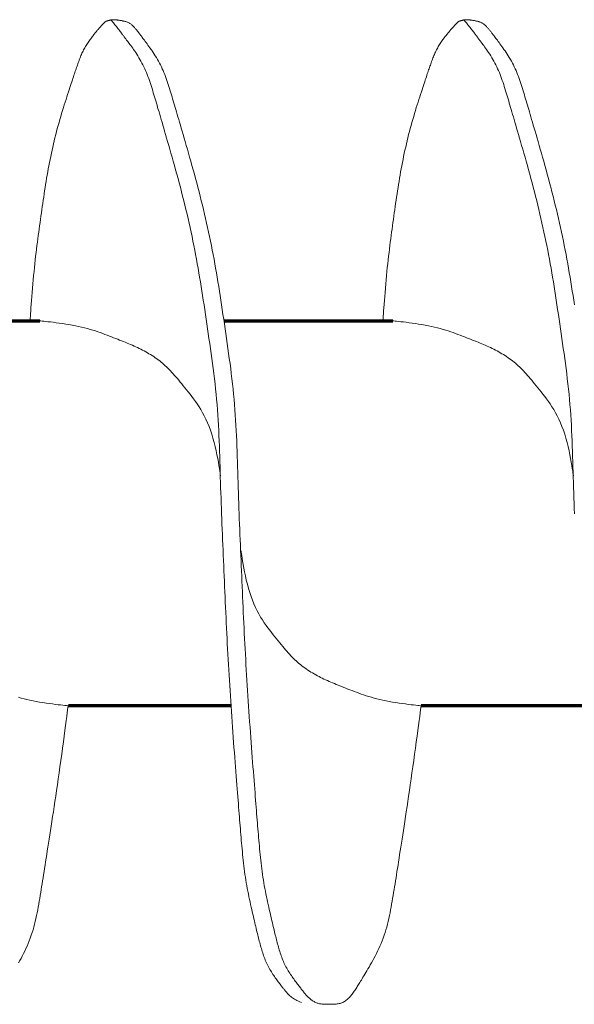
# Model space of a CAD drawing. Units: millimetres. Extents: x 0 to 402, y 0 to 176.
# Drawn here: x 123 to 168, y 96 to 176 of the extents above; entities that cross this region are included whole.
import ezdxf

# ---------------------------------------------------------------- set-up
doc = ezdxf.new("R2010")
doc.units = ezdxf.units.MM
doc.layers.add('psys-detail', color=7, linetype='Continuous', lineweight=0)
doc.layers.add('psys-fills', color=254, linetype='Continuous', lineweight=0)

msp = doc.modelspace()

# ---------------------------------------------------------------- linework, layer by layer
at = {"layer": 'psys-detail', "linetype": 'Continuous', "const_width": 0.26}
for points in [[(110.759, 151.596), (124.437, 151.596)], [(139.322, 151.596), (153, 151.596)], [(126.717, 120.445), (139.923, 120.445)], [(155.28, 120.445), (168.5, 120.445)]]:
    msp.add_lwpolyline(points, dxfattribs=at)
at = {"layer": 'psys-fills', "linetype": 'Continuous'}
for points in [[(123.628, 151.596), (123.63, 151.622), (123.635, 151.698), (123.643, 151.818), (123.655, 151.979), (123.669, 152.178), (123.685, 152.408), (123.705, 152.668), (123.726, 152.951), (123.749, 153.255), (123.774, 153.574), (123.801, 153.906), (123.829, 154.245), (123.859, 154.587), (123.889, 154.929), (123.92, 155.266), (123.952, 155.594), (123.985, 155.914), (124.018, 156.226), (124.052, 156.531), (124.086, 156.829), (124.121, 157.121), (124.156, 157.407), (124.191, 157.687), (124.226, 157.964), (124.262, 158.236), (124.298, 158.505), (124.334, 158.77), (124.37, 159.034), (124.406, 159.295), (124.442, 159.556), (124.478, 159.816), (124.514, 160.075), (124.55, 160.333), (124.586, 160.591), (124.622, 160.848), (124.659, 161.105), (124.696, 161.362), (124.734, 161.618), (124.772, 161.873), (124.811, 162.128), (124.851, 162.383), (124.891, 162.637), (124.933, 162.892), (124.975, 163.146), (125.019, 163.399), (125.063, 163.653), (125.109, 163.906), (125.157, 164.159), (125.205, 164.412), (125.255, 164.665), (125.306, 164.917), (125.359, 165.169), (125.413, 165.421), (125.469, 165.672), (125.527, 165.923), (125.585, 166.173), (125.646, 166.423), (125.708, 166.673), (125.773, 166.922), (125.838, 167.171), (125.906, 167.419), (125.975, 167.666), (126.046, 167.911), (126.117, 168.153), (126.188, 168.393), (126.26, 168.629), (126.332, 168.861), (126.403, 169.088), (126.473, 169.309), (126.542, 169.525), (126.609, 169.733), (126.675, 169.934), (126.738, 170.128), (126.799, 170.312), (126.857, 170.487), (126.911, 170.653), (126.963, 170.81), (127.012, 170.958), (127.058, 171.098), (127.102, 171.23), (127.144, 171.357), (127.184, 171.477), (127.222, 171.592), (127.259, 171.703), (127.295, 171.809), (127.33, 171.912), (127.364, 172.013), (127.398, 172.112), (127.432, 172.209), (127.466, 172.306), (127.499, 172.402), (127.534, 172.499), (127.568, 172.595), (127.604, 172.691), (127.64, 172.787), (127.676, 172.882), (127.714, 172.977), (127.753, 173.072), (127.792, 173.165), (127.833, 173.258), (127.876, 173.351), (127.919, 173.442), (127.964, 173.533), (128.011, 173.622), (128.06, 173.711), (128.11, 173.798), (128.162, 173.884), (128.215, 173.969), (128.269, 174.052), (128.324, 174.133), (128.379, 174.213), (128.434, 174.29), (128.489, 174.366), (128.544, 174.439), (128.598, 174.51), (128.65, 174.578), (128.702, 174.644), (128.751, 174.707), (128.799, 174.767), (128.845, 174.824), (128.888, 174.878), (128.928, 174.929), (128.967, 174.977), (129.003, 175.022), (129.038, 175.066), (129.071, 175.107), (129.103, 175.146), (129.134, 175.183), (129.163, 175.218), (129.192, 175.253), (129.22, 175.286), (129.247, 175.317), (129.274, 175.349), (129.301, 175.379), (129.328, 175.409), (129.356, 175.439), (129.383, 175.469), (129.411, 175.498), (129.438, 175.526), (129.465, 175.554), (129.491, 175.581), (129.517, 175.607), (129.542, 175.632), (129.566, 175.656), (129.589, 175.679), (129.611, 175.701), (129.632, 175.721), (129.651, 175.739), (129.668, 175.756), (129.684, 175.771), (129.697, 175.784), (129.709, 175.796), (129.719, 175.805), (129.728, 175.814), (129.735, 175.821), (129.741, 175.826), (129.746, 175.831), (129.749, 175.834), (129.752, 175.837), (129.754, 175.839), (129.755, 175.84), (129.756, 175.841), (129.756, 175.841), (129.757, 175.842), (129.757, 175.842), (129.757, 175.842), (129.757, 175.842), (129.757, 175.842), (129.758, 175.842), (129.76, 175.843), (129.763, 175.844), (129.766, 175.845), (129.771, 175.846), (129.777, 175.848), (129.785, 175.85), (129.794, 175.853), (129.806, 175.857), (129.819, 175.861), (129.834, 175.866), (129.852, 175.872), (129.873, 175.878), (129.895, 175.885), (129.92, 175.892), (129.947, 175.9), (129.976, 175.909), (130.007, 175.917), (130.039, 175.925), (130.072, 175.933), (130.107, 175.941), (130.143, 175.949), (130.179, 175.956), (130.216, 175.962), (130.254, 175.967), (130.292, 175.972), (130.33, 175.975), (130.368, 175.977), (130.406, 175.978), (130.444, 175.978), (130.483, 175.977), (130.522, 175.975), (130.561, 175.972), (130.6, 175.968), (130.641, 175.963), (130.681, 175.958), (130.722, 175.952), (130.764, 175.946), (130.807, 175.939), (130.851, 175.932), (130.895, 175.924), (130.94, 175.917), (130.987, 175.909), (131.034, 175.9), (131.083, 175.891), (131.131, 175.882), (131.181, 175.872), (131.23, 175.861), (131.28, 175.849), (131.33, 175.835), (131.38, 175.821), (131.43, 175.805), (131.479, 175.787), (131.528, 175.767), (131.577, 175.746), (131.624, 175.723), (131.671, 175.697), (131.716, 175.669), (131.761, 175.639), (131.805, 175.607), (131.847, 175.573), (131.889, 175.537), (131.931, 175.5), (131.971, 175.461), (132.01, 175.421), (132.049, 175.38), (132.088, 175.338), (132.125, 175.295), (132.163, 175.252), (132.199, 175.208), (132.236, 175.164), (132.272, 175.119), (132.307, 175.075), (132.343, 175.03), (132.378, 174.984), (132.415, 174.937), (132.452, 174.889), (132.491, 174.838), (132.531, 174.785), (132.574, 174.729), (132.618, 174.669), (132.666, 174.606), (132.716, 174.539), (132.769, 174.467), (132.826, 174.39), (132.888, 174.308), (132.953, 174.22), (133.023, 174.125), (133.097, 174.025), (133.174, 173.92), (133.254, 173.809), (133.337, 173.692), (133.422, 173.572), (133.509, 173.446), (133.596, 173.317), (133.683, 173.183), (133.77, 173.046), (133.857, 172.906), (133.942, 172.762), (134.026, 172.616), (134.107, 172.468), (134.185, 172.317), (134.261, 172.164), (134.332, 172.01), (134.401, 171.854), (134.468, 171.696), (134.531, 171.537), (134.593, 171.377), (134.652, 171.216), (134.709, 171.053), (134.765, 170.89), (134.819, 170.727), (134.872, 170.562), (134.923, 170.397), (134.974, 170.232), (135.024, 170.067), (135.074, 169.901), (135.124, 169.736), (135.174, 169.57), (135.224, 169.402), (135.274, 169.231), (135.326, 169.057), (135.378, 168.879), (135.432, 168.696), (135.487, 168.507), (135.545, 168.311), (135.604, 168.107), (135.666, 167.895), (135.731, 167.674), (135.798, 167.442), (135.869, 167.199), (135.944, 166.944), (136.021, 166.677), (136.103, 166.397), (136.187, 166.107), (136.274, 165.806), (136.363, 165.495), (136.455, 165.176), (136.548, 164.849), (136.642, 164.515), (136.737, 164.175), (136.833, 163.829), (136.929, 163.479), (137.025, 163.125), (137.121, 162.768), (137.215, 162.409), (137.309, 162.048), (137.401, 161.688), (137.491, 161.326), (137.58, 160.964), (137.668, 160.602), (137.754, 160.24), (137.838, 159.877), (137.92, 159.513), (138.001, 159.15), (138.081, 158.786), (138.158, 158.421), (138.234, 158.057), (138.308, 157.692), (138.38, 157.326), (138.451, 156.961), (138.52, 156.595), (138.586, 156.228), (138.652, 155.862), (138.715, 155.494), (138.778, 155.126), (138.839, 154.757), (138.899, 154.386), (138.958, 154.014), (139.016, 153.641), (139.074, 153.265), (139.131, 152.888), (139.188, 152.508), (139.245, 152.126), (139.302, 151.741), (139.359, 151.353), (139.416, 150.963), (139.474, 150.569), (139.532, 150.172), (139.59, 149.773), (139.647, 149.37), (139.704, 148.966), (139.76, 148.559), (139.815, 148.15), (139.869, 147.739), (139.921, 147.326), (139.971, 146.912), (140.019, 146.497), (140.064, 146.08), (140.107, 145.663), (140.146, 145.245), (140.183, 144.826), (140.216, 144.407), (140.245, 143.988), (140.272, 143.568), (140.296, 143.148), (140.318, 142.727), (140.337, 142.307), (140.355, 141.886), (140.371, 141.465), (140.386, 141.045), (140.399, 140.623), (140.412, 140.202), (140.425, 139.781), (140.437, 139.36), (140.45, 138.939), (140.462, 138.518), (140.476, 138.097), (140.49, 137.676), (140.504, 137.255), (140.519, 136.834), (140.535, 136.413), (140.551, 135.992), (140.567, 135.572), (140.584, 135.151), (140.6, 134.73), (140.618, 134.309), (140.635, 133.888), (140.653, 133.468), (140.67, 133.047), (140.688, 132.626), (140.706, 132.205), (140.724, 131.784), (140.742, 131.362), (140.76, 130.941), (140.778, 130.52), (140.796, 130.098), (140.815, 129.677), (140.833, 129.256), (140.852, 128.834), (140.871, 128.413), (140.891, 127.991), (140.91, 127.57), (140.93, 127.148), (140.951, 126.726), (140.972, 126.305), (140.993, 125.883), (141.015, 125.462), (141.038, 125.04), (141.06, 124.619), (141.084, 124.197), (141.108, 123.776), (141.132, 123.355), (141.157, 122.933), (141.182, 122.512), (141.208, 122.091), (141.235, 121.669), (141.262, 121.248), (141.289, 120.827), (141.317, 120.406), (141.345, 119.985), (141.374, 119.564), (141.404, 119.143), (141.434, 118.723), (141.464, 118.304), (141.494, 117.889), (141.524, 117.476), (141.555, 117.068), (141.585, 116.665), (141.615, 116.268), (141.645, 115.878), (141.675, 115.495), (141.704, 115.121), (141.732, 114.756), (141.76, 114.401), (141.787, 114.058), (141.813, 113.726), (141.838, 113.406), (141.862, 113.098), (141.885, 112.802), (141.908, 112.515), (141.93, 112.238), (141.951, 111.969), (141.972, 111.707), (141.992, 111.453), (142.012, 111.204), (142.032, 110.96), (142.051, 110.721), (142.07, 110.485), (142.09, 110.251), (142.109, 110.019), (142.129, 109.788), (142.148, 109.558), (142.168, 109.327), (142.189, 109.096), (142.21, 108.865), (142.231, 108.634), (142.254, 108.404), (142.277, 108.173), (142.302, 107.943), (142.328, 107.713), (142.355, 107.483), (142.384, 107.254), (142.414, 107.024), (142.446, 106.795), (142.48, 106.567), (142.516, 106.338), (142.554, 106.11), (142.593, 105.883), (142.635, 105.658), (142.677, 105.433), (142.721, 105.212), (142.766, 104.992), (142.811, 104.776), (142.857, 104.563), (142.903, 104.354), (142.948, 104.15), (142.993, 103.95), (143.038, 103.756), (143.082, 103.567), (143.124, 103.385), (143.165, 103.209), (143.205, 103.04), (143.243, 102.878), (143.28, 102.722), (143.315, 102.571), (143.35, 102.425), (143.383, 102.285), (143.416, 102.148), (143.448, 102.016), (143.48, 101.886), (143.511, 101.76), (143.542, 101.635), (143.574, 101.513), (143.605, 101.392), (143.637, 101.272), (143.669, 101.153), (143.701, 101.034), (143.735, 100.915), (143.769, 100.796), (143.804, 100.677), (143.84, 100.559), (143.878, 100.441), (143.916, 100.324), (143.956, 100.208), (143.998, 100.092), (144.042, 99.977), (144.087, 99.864), (144.134, 99.751), (144.183, 99.639), (144.235, 99.528), (144.288, 99.419), (144.345, 99.311), (144.403, 99.205), (144.463, 99.1), (144.524, 98.997), (144.587, 98.896), (144.651, 98.796), (144.715, 98.699), (144.78, 98.603), (144.845, 98.509), (144.91, 98.418), (144.974, 98.329), (145.037, 98.243), (145.099, 98.158), (145.159, 98.077), (145.218, 97.998), (145.275, 97.922), (145.33, 97.848), (145.383, 97.777), (145.435, 97.708), (145.486, 97.641), (145.535, 97.576), (145.584, 97.513), (145.632, 97.452), (145.68, 97.392), (145.727, 97.333), (145.774, 97.276), (145.821, 97.219), (145.869, 97.164), (145.917, 97.109), (145.965, 97.055), (146.015, 97.001), (146.065, 96.948), (146.117, 96.896), (146.169, 96.844), (146.222, 96.794), (146.276, 96.746), (146.331, 96.699), (146.386, 96.653), (146.443, 96.61), (146.501, 96.569), (146.559, 96.53), (146.619, 96.494), (146.679, 96.461), (146.741, 96.431), (146.803, 96.404), (146.866, 96.38), (146.931, 96.36), (146.996, 96.342), (147.062, 96.327), (147.129, 96.315), (147.197, 96.305), (147.266, 96.297), (147.336, 96.291), (147.407, 96.286), (147.479, 96.283), (147.552, 96.281), (147.626, 96.28), (147.701, 96.279), (147.776, 96.279), (147.853, 96.28), (147.931, 96.28), (148.009, 96.281), (148.088, 96.282), (148.168, 96.284), (148.248, 96.288), (148.328, 96.293), (148.407, 96.301), (148.487, 96.31), (148.565, 96.323), (148.644, 96.338), (148.721, 96.356), (148.797, 96.378), (148.872, 96.405), (148.946, 96.435), (149.018, 96.47), (149.088, 96.51), (149.156, 96.554), (149.223, 96.603), (149.289, 96.656), (149.352, 96.713), (149.414, 96.772), (149.475, 96.835), (149.534, 96.9), (149.592, 96.968), (149.649, 97.038), (149.705, 97.109), (149.759, 97.182), (149.813, 97.255), (149.865, 97.33), (149.916, 97.404), (149.967, 97.479), (150.017, 97.554), (150.067, 97.631), (150.117, 97.709), (150.168, 97.79), (150.221, 97.873), (150.274, 97.96), (150.33, 98.051), (150.387, 98.146), (150.448, 98.246), (150.511, 98.352), (150.578, 98.465), (150.649, 98.584), (150.724, 98.71), (150.803, 98.845), (150.888, 98.987), (150.977, 99.138), (151.069, 99.297), (151.165, 99.462), (151.262, 99.635), (151.362, 99.814), (151.462, 99.999), (151.563, 100.189), (151.663, 100.385), (151.762, 100.586), (151.859, 100.79), (151.953, 100.999), (152.045, 101.211), (152.132, 101.427), (152.215, 101.644), (152.293, 101.865), (152.366, 102.087), (152.435, 102.311), (152.499, 102.537), (152.559, 102.764), (152.616, 102.993), (152.669, 103.224), (152.719, 103.455), (152.767, 103.687), (152.813, 103.92), (152.856, 104.154), (152.898, 104.388), (152.939, 104.622), (152.979, 104.857), (153.018, 105.092), (153.056, 105.326), (153.095, 105.561), (153.133, 105.798), (153.172, 106.036), (153.211, 106.277), (153.25, 106.522), (153.29, 106.771), (153.33, 107.024), (153.371, 107.284), (153.413, 107.549), (153.456, 107.822), (153.5, 108.103), (153.545, 108.392), (153.592, 108.69), (153.64, 108.999), (153.69, 109.318), (153.742, 109.648), (153.795, 109.989), (153.85, 110.341), (153.906, 110.705), (153.964, 111.08), (154.023, 111.468), (154.084, 111.867), (154.146, 112.278), (154.209, 112.701), (154.274, 113.137), (154.339, 113.585), (154.406, 114.046), (154.474, 114.521), (154.544, 115.008), (154.614, 115.507), (154.684, 116.014), (154.754, 116.521), (154.823, 117.024), (154.889, 117.515), (154.953, 117.988), (155.014, 118.438), (155.07, 118.858), (155.121, 119.242), (155.166, 119.584), (155.205, 119.877), (155.237, 120.116), (155.26, 120.295), (155.275, 120.406), (155.28, 120.445)], [(130.202, 175.931), (130.238, 175.89), (130.28, 175.84), (130.328, 175.782), (130.38, 175.718), (130.436, 175.649), (130.495, 175.575), (130.556, 175.498), (130.618, 175.418), (130.682, 175.337), (130.744, 175.257), (130.806, 175.177), (130.866, 175.1), (130.924, 175.026), (130.978, 174.956), (131.028, 174.891), (131.073, 174.832), (131.113, 174.779), (131.151, 174.731), (131.185, 174.686), (131.218, 174.644), (131.249, 174.603), (131.279, 174.562), (131.31, 174.521), (131.341, 174.479), (131.375, 174.435), (131.411, 174.387), (131.45, 174.334), (131.492, 174.276), (131.54, 174.212), (131.593, 174.141), (131.652, 174.062), (131.716, 173.974), (131.786, 173.879), (131.859, 173.778), (131.937, 173.669), (132.017, 173.555), (132.099, 173.434), (132.183, 173.309), (132.269, 173.178), (132.354, 173.043), (132.44, 172.904), (132.525, 172.762), (132.608, 172.616), (132.689, 172.468), (132.767, 172.317), (132.842, 172.164), (132.914, 172.01), (132.983, 171.854), (133.049, 171.696), (133.113, 171.537), (133.174, 171.377), (133.234, 171.216), (133.291, 171.053), (133.346, 170.89), (133.401, 170.727), (133.453, 170.562), (133.505, 170.397), (133.556, 170.232), (133.606, 170.067), (133.656, 169.901), (133.706, 169.736), (133.755, 169.57), (133.805, 169.402), (133.856, 169.231), (133.907, 169.057), (133.96, 168.879), (134.014, 168.696), (134.069, 168.507), (134.127, 168.311), (134.186, 168.107), (134.248, 167.895), (134.313, 167.674), (134.38, 167.442), (134.451, 167.199), (134.525, 166.944), (134.603, 166.677), (134.685, 166.397), (134.769, 166.107), (134.856, 165.806), (134.945, 165.495), (135.037, 165.176), (135.13, 164.849), (135.224, 164.515), (135.319, 164.175), (135.415, 163.829), (135.511, 163.479), (135.607, 163.125), (135.702, 162.768), (135.797, 162.409), (135.891, 162.048), (135.983, 161.688), (136.073, 161.326), (136.162, 160.964), (136.25, 160.602), (136.336, 160.24), (136.42, 159.877), (136.502, 159.513), (136.583, 159.15), (136.662, 158.786), (136.74, 158.421), (136.816, 158.057), (136.89, 157.692), (136.962, 157.326), (137.033, 156.961), (137.101, 156.595), (137.168, 156.228), (137.233, 155.862), (137.297, 155.494), (137.359, 155.126), (137.421, 154.757), (137.481, 154.386), (137.54, 154.014), (137.598, 153.641), (137.656, 153.265), (137.713, 152.888), (137.77, 152.508), (137.827, 152.126), (137.884, 151.741), (137.941, 151.353), (137.998, 150.963), (138.056, 150.569), (138.114, 150.172), (138.172, 149.773), (138.229, 149.37), (138.286, 148.966), (138.342, 148.559), (138.397, 148.15), (138.451, 147.739), (138.503, 147.326), (138.553, 146.912), (138.601, 146.497), (138.646, 146.08), (138.689, 145.663), (138.728, 145.245), (138.765, 144.826), (138.798, 144.407), (138.827, 143.988), (138.854, 143.568), (138.878, 143.148), (138.9, 142.727), (138.919, 142.307), (138.937, 141.886), (138.953, 141.465), (138.967, 141.045), (138.981, 140.623), (138.994, 140.202), (139.007, 139.781), (139.019, 139.36), (139.031, 138.939), (139.044, 138.518), (139.058, 138.097), (139.071, 137.676), (139.086, 137.255), (139.101, 136.834), (139.117, 136.413), (139.132, 135.992), (139.149, 135.572), (139.165, 135.151), (139.182, 134.73), (139.2, 134.309), (139.217, 133.888), (139.235, 133.468), (139.252, 133.047), (139.27, 132.626), (139.288, 132.205), (139.306, 131.784), (139.324, 131.362), (139.342, 130.941), (139.36, 130.52), (139.378, 130.098), (139.396, 129.677), (139.415, 129.256), (139.434, 128.834), (139.453, 128.413), (139.472, 127.991), (139.492, 127.57), (139.512, 127.148), (139.533, 126.726), (139.554, 126.305), (139.575, 125.883), (139.597, 125.462), (139.619, 125.04), (139.642, 124.619), (139.666, 124.197), (139.69, 123.776), (139.714, 123.355), (139.739, 122.933), (139.764, 122.512), (139.79, 122.091), (139.817, 121.669), (139.843, 121.248), (139.871, 120.827), (139.899, 120.406), (139.927, 119.985), (139.956, 119.564), (139.986, 119.143), (140.015, 118.723), (140.046, 118.304), (140.076, 117.889), (140.106, 117.476), (140.137, 117.068), (140.167, 116.665), (140.197, 116.268), (140.227, 115.878), (140.257, 115.495), (140.286, 115.121), (140.314, 114.756), (140.342, 114.401), (140.369, 114.058), (140.395, 113.726), (140.42, 113.406), (140.444, 113.098), (140.467, 112.802), (140.49, 112.515), (140.511, 112.238), (140.533, 111.969), (140.553, 111.707), (140.574, 111.453), (140.594, 111.204), (140.613, 110.96), (140.633, 110.721), (140.652, 110.485), (140.672, 110.251), (140.691, 110.019), (140.71, 109.788), (140.73, 109.558), (140.75, 109.327), (140.77, 109.096), (140.792, 108.865), (140.813, 108.634), (140.836, 108.404), (140.859, 108.173), (140.884, 107.943), (140.91, 107.713), (140.937, 107.483), (140.966, 107.254), (140.996, 107.024), (141.028, 106.795), (141.062, 106.567), (141.098, 106.338), (141.135, 106.11), (141.175, 105.883), (141.217, 105.658), (141.259, 105.433), (141.303, 105.212), (141.348, 104.992), (141.393, 104.776), (141.439, 104.563), (141.484, 104.354), (141.53, 104.15), (141.575, 103.95), (141.62, 103.756), (141.664, 103.567), (141.706, 103.385), (141.747, 103.209), (141.787, 103.04), (141.825, 102.878), (141.862, 102.722), (141.897, 102.571), (141.931, 102.425), (141.965, 102.285), (141.998, 102.148), (142.03, 102.016), (142.062, 101.886), (142.093, 101.76), (142.124, 101.635), (142.155, 101.513), (142.187, 101.392), (142.218, 101.272), (142.251, 101.153), (142.283, 101.034), (142.317, 100.915), (142.351, 100.796), (142.386, 100.677), (142.422, 100.559), (142.459, 100.441), (142.498, 100.324), (142.538, 100.208), (142.58, 100.092), (142.623, 99.977), (142.669, 99.864), (142.716, 99.751), (142.765, 99.639), (142.817, 99.528), (142.87, 99.419), (142.926, 99.311), (142.985, 99.205), (143.044, 99.1), (143.106, 98.998), (143.168, 98.897), (143.231, 98.799), (143.294, 98.702), (143.358, 98.609), (143.421, 98.518), (143.483, 98.429), (143.544, 98.344), (143.604, 98.262), (143.662, 98.183), (143.718, 98.108), (143.771, 98.036), (143.822, 97.968), (143.871, 97.903), (143.917, 97.842), (143.961, 97.783), (144.004, 97.727), (144.045, 97.672), (144.085, 97.62), (144.125, 97.569), (144.164, 97.519), (144.204, 97.471), (144.243, 97.422), (144.283, 97.374), (144.324, 97.326), (144.366, 97.278), (144.409, 97.228), (144.454, 97.178), (144.502, 97.127), (144.552, 97.075), (144.606, 97.022), (144.665, 96.969), (144.727, 96.915), (144.796, 96.861), (144.87, 96.806), (144.95, 96.752), (145.038, 96.697), (145.133, 96.643), (145.237, 96.588), (145.349, 96.534), (145.471, 96.481), (145.603, 96.428)], [(152.191, 151.596), (152.193, 151.622), (152.198, 151.698), (152.207, 151.818), (152.218, 151.979), (152.232, 152.178), (152.249, 152.408), (152.268, 152.668), (152.289, 152.951), (152.312, 153.255), (152.337, 153.574), (152.364, 153.906), (152.392, 154.245), (152.422, 154.587), (152.452, 154.929), (152.484, 155.266), (152.516, 155.594), (152.548, 155.914), (152.581, 156.226), (152.615, 156.531), (152.649, 156.829), (152.684, 157.121), (152.719, 157.407), (152.754, 157.687), (152.789, 157.964), (152.825, 158.236), (152.861, 158.505), (152.897, 158.77), (152.933, 159.034), (152.969, 159.295), (153.005, 159.556), (153.041, 159.816), (153.077, 160.075), (153.113, 160.333), (153.149, 160.591), (153.186, 160.848), (153.222, 161.105), (153.259, 161.362), (153.297, 161.618), (153.335, 161.873), (153.374, 162.128), (153.414, 162.383), (153.454, 162.637), (153.496, 162.892), (153.538, 163.146), (153.582, 163.399), (153.627, 163.653), (153.673, 163.906), (153.72, 164.159), (153.768, 164.412), (153.818, 164.665), (153.87, 164.917), (153.922, 165.169), (153.977, 165.421), (154.032, 165.672), (154.09, 165.923), (154.149, 166.173), (154.209, 166.423), (154.272, 166.673), (154.336, 166.922), (154.402, 167.171), (154.469, 167.419), (154.538, 167.666), (154.609, 167.911), (154.68, 168.153), (154.752, 168.393), (154.823, 168.629), (154.895, 168.861), (154.966, 169.088), (155.036, 169.309), (155.105, 169.525), (155.172, 169.733), (155.238, 169.934), (155.301, 170.128), (155.362, 170.312), (155.42, 170.487), (155.474, 170.653), (155.526, 170.81), (155.575, 170.958), (155.621, 171.098), (155.665, 171.23), (155.707, 171.357), (155.747, 171.477), (155.785, 171.592), (155.822, 171.703), (155.858, 171.809), (155.893, 171.912), (155.928, 172.013), (155.961, 172.112), (155.995, 172.209), (156.029, 172.306), (156.063, 172.402), (156.097, 172.499), (156.132, 172.595), (156.167, 172.691), (156.203, 172.787), (156.24, 172.882), (156.277, 172.977), (156.316, 173.072), (156.356, 173.165), (156.396, 173.258), (156.439, 173.351), (156.482, 173.442), (156.528, 173.533), (156.574, 173.622), (156.623, 173.711), (156.673, 173.798), (156.725, 173.884), (156.778, 173.969), (156.832, 174.052), (156.887, 174.133), (156.942, 174.213), (156.997, 174.29), (157.053, 174.366), (157.107, 174.439), (157.161, 174.51), (157.214, 174.578), (157.265, 174.644), (157.315, 174.707), (157.362, 174.767), (157.408, 174.824), (157.451, 174.878), (157.491, 174.929), (157.53, 174.977), (157.567, 175.022), (157.601, 175.066), (157.634, 175.107), (157.666, 175.146), (157.697, 175.183), (157.726, 175.218), (157.755, 175.253), (157.783, 175.286), (157.81, 175.317), (157.837, 175.349), (157.864, 175.379), (157.892, 175.409), (157.919, 175.439), (157.946, 175.469), (157.974, 175.498), (158.001, 175.526), (158.028, 175.554), (158.054, 175.581), (158.08, 175.607), (158.105, 175.632), (158.129, 175.656), (158.153, 175.679), (158.174, 175.701), (158.195, 175.721), (158.214, 175.739), (158.231, 175.756), (158.247, 175.771), (158.26, 175.784), (158.272, 175.796), (158.282, 175.805), (158.291, 175.814), (158.298, 175.821), (158.304, 175.826), (158.309, 175.831), (158.312, 175.834), (158.315, 175.837), (158.317, 175.839), (158.318, 175.84), (158.319, 175.841), (158.32, 175.841), (158.32, 175.842), (158.32, 175.842), (158.32, 175.842), (158.32, 175.842), (158.321, 175.842), (158.322, 175.842), (158.323, 175.843), (158.326, 175.844), (158.33, 175.845), (158.334, 175.846), (158.34, 175.848), (158.348, 175.85), (158.358, 175.853), (158.369, 175.857), (158.382, 175.861), (158.398, 175.866), (158.415, 175.872), (158.436, 175.878), (158.459, 175.885), (158.484, 175.892), (158.511, 175.9), (158.539, 175.909), (158.57, 175.917), (158.602, 175.925), (158.635, 175.933), (158.67, 175.941), (158.706, 175.949), (158.742, 175.956), (158.779, 175.962), (158.817, 175.967), (158.855, 175.972), (158.893, 175.975), (158.931, 175.977), (158.969, 175.978), (159.008, 175.978), (159.046, 175.977), (159.085, 175.975), (159.124, 175.972), (159.164, 175.968), (159.204, 175.963), (159.244, 175.958), (159.285, 175.952), (159.327, 175.946), (159.37, 175.939), (159.414, 175.932), (159.458, 175.924), (159.504, 175.917), (159.55, 175.909), (159.597, 175.9), (159.646, 175.891), (159.695, 175.882), (159.744, 175.872), (159.794, 175.861), (159.843, 175.849), (159.893, 175.835), (159.943, 175.821), (159.993, 175.805), (160.043, 175.787), (160.091, 175.767), (160.14, 175.746), (160.187, 175.723), (160.234, 175.697), (160.28, 175.669), (160.324, 175.639), (160.368, 175.607), (160.411, 175.573), (160.453, 175.537), (160.494, 175.5), (160.534, 175.461), (160.574, 175.421), (160.613, 175.38), (160.651, 175.338), (160.689, 175.295), (160.726, 175.252), (160.763, 175.208), (160.799, 175.164), (160.835, 175.119), (160.87, 175.075), (160.906, 175.03), (160.942, 174.984), (160.978, 174.937), (161.015, 174.889), (161.054, 174.838), (161.095, 174.785), (161.137, 174.729), (161.182, 174.669), (161.229, 174.606), (161.279, 174.539), (161.333, 174.467), (161.39, 174.39), (161.451, 174.308), (161.516, 174.22), (161.586, 174.125), (161.66, 174.025), (161.737, 173.92), (161.818, 173.809), (161.901, 173.692), (161.985, 173.572), (162.072, 173.446), (162.159, 173.317), (162.246, 173.183), (162.334, 173.046), (162.42, 172.906), (162.506, 172.762), (162.589, 172.616), (162.67, 172.468), (162.749, 172.317), (162.824, 172.164), (162.896, 172.01), (162.965, 171.854), (163.031, 171.696), (163.094, 171.537), (163.156, 171.377), (163.215, 171.216), (163.272, 171.053), (163.328, 170.89), (163.382, 170.727), (163.435, 170.562), (163.486, 170.397), (163.537, 170.232), (163.588, 170.067), (163.637, 169.901), (163.687, 169.736), (163.737, 169.57), (163.787, 169.402), (163.837, 169.231), (163.889, 169.057), (163.941, 168.879), (163.995, 168.696), (164.051, 168.507), (164.108, 168.311), (164.167, 168.107), (164.229, 167.895), (164.294, 167.674), (164.362, 167.442), (164.432, 167.199), (164.507, 166.944), (164.585, 166.677), (164.666, 166.397), (164.75, 166.107), (164.837, 165.806), (164.927, 165.495), (165.018, 165.176), (165.111, 164.849), (165.205, 164.515), (165.3, 164.175), (165.396, 163.829), (165.492, 163.479), (165.588, 163.125), (165.684, 162.768), (165.778, 162.409), (165.872, 162.048), (165.964, 161.688), (166.055, 161.326), (166.144, 160.964), (166.231, 160.602), (166.317, 160.24), (166.401, 159.877), (166.484, 159.513), (166.565, 159.15), (166.644, 158.786), (166.721, 158.421), (166.797, 158.057), (166.871, 157.692), (166.943, 157.326), (167.014, 156.961), (167.083, 156.595), (167.15, 156.228), (167.215, 155.862), (167.278, 155.494), (167.341, 155.126), (167.402, 154.757), (167.462, 154.386), (167.521, 154.014), (167.579, 153.641), (167.637, 153.265), (167.694, 152.888)], [(158.765, 175.931), (158.801, 175.89), (158.843, 175.84), (158.891, 175.782), (158.943, 175.718), (158.999, 175.649), (159.058, 175.575), (159.119, 175.498), (159.182, 175.418), (159.245, 175.337), (159.308, 175.257), (159.37, 175.177), (159.43, 175.1), (159.487, 175.026), (159.541, 174.956), (159.591, 174.891), (159.636, 174.832), (159.677, 174.779), (159.714, 174.731), (159.748, 174.686), (159.781, 174.644), (159.812, 174.603), (159.842, 174.562), (159.873, 174.521), (159.905, 174.479), (159.938, 174.435), (159.974, 174.387), (160.013, 174.334), (160.056, 174.276), (160.103, 174.212), (160.156, 174.141), (160.215, 174.062), (160.28, 173.974), (160.349, 173.879), (160.422, 173.778), (160.5, 173.669), (160.58, 173.555), (160.662, 173.434), (160.747, 173.309), (160.832, 173.178), (160.918, 173.043), (161.003, 172.904), (161.088, 172.762), (161.171, 172.616), (161.252, 172.468), (161.33, 172.317), (161.406, 172.164), (161.477, 172.01), (161.546, 171.854), (161.613, 171.696), (161.676, 171.537), (161.738, 171.377), (161.797, 171.216), (161.854, 171.053), (161.91, 170.89), (161.964, 170.727), (162.017, 170.562), (162.068, 170.397), (162.119, 170.232), (162.169, 170.067), (162.219, 169.901), (162.269, 169.736), (162.319, 169.57), (162.369, 169.402), (162.419, 169.231), (162.471, 169.057), (162.523, 168.879), (162.577, 168.696), (162.632, 168.507), (162.69, 168.311), (162.749, 168.107), (162.811, 167.895), (162.876, 167.674), (162.943, 167.442), (163.014, 167.199), (163.088, 166.944), (163.166, 166.677), (163.248, 166.397), (163.332, 166.107), (163.419, 165.806), (163.508, 165.495), (163.6, 165.176), (163.693, 164.849), (163.787, 164.515), (163.882, 164.175), (163.978, 163.829), (164.074, 163.479), (164.17, 163.125), (164.266, 162.768), (164.36, 162.409), (164.454, 162.048), (164.546, 161.688), (164.636, 161.326), (164.725, 160.964), (164.813, 160.602), (164.899, 160.24), (164.983, 159.877), (165.065, 159.513), (165.146, 159.15), (165.226, 158.786), (165.303, 158.421), (165.379, 158.057), (165.453, 157.692), (165.525, 157.326), (165.596, 156.961), (165.664, 156.595), (165.731, 156.228), (165.797, 155.862), (165.86, 155.494), (165.923, 155.126), (165.984, 154.757), (166.044, 154.386), (166.103, 154.014), (166.161, 153.641), (166.219, 153.265), (166.276, 152.888), (166.333, 152.508), (166.39, 152.126), (166.447, 151.741), (166.504, 151.353), (166.561, 150.963), (166.619, 150.569), (166.677, 150.172), (166.735, 149.773), (166.792, 149.37), (166.849, 148.966), (166.905, 148.559), (166.96, 148.15), (167.014, 147.739), (167.066, 147.326), (167.116, 146.912), (167.164, 146.497), (167.209, 146.08), (167.252, 145.663), (167.291, 145.245), (167.328, 144.826), (167.361, 144.407), (167.39, 143.988), (167.417, 143.568), (167.441, 143.148), (167.463, 142.727), (167.482, 142.307), (167.5, 141.886), (167.516, 141.465), (167.531, 141.045), (167.544, 140.623), (167.557, 140.202), (167.57, 139.781), (167.582, 139.36), (167.595, 138.939), (167.607, 138.518), (167.621, 138.097), (167.635, 137.676), (167.649, 137.255), (167.664, 136.834), (167.68, 136.413), (167.696, 135.992)], [(124.437, 151.596), (124.457, 151.594), (124.517, 151.589), (124.612, 151.58), (124.74, 151.568), (124.896, 151.552), (125.078, 151.532), (125.282, 151.509), (125.505, 151.483), (125.743, 151.453), (125.993, 151.42), (126.252, 151.384), (126.517, 151.344), (126.783, 151.301), (127.047, 151.254), (127.307, 151.204), (127.56, 151.151), (127.804, 151.095), (128.041, 151.036), (128.27, 150.975), (128.493, 150.912), (128.708, 150.847), (128.918, 150.781), (129.121, 150.714), (129.318, 150.646), (129.51, 150.577), (129.697, 150.509), (129.879, 150.44), (130.056, 150.372), (130.229, 150.305), (130.398, 150.239), (130.563, 150.175), (130.724, 150.112), (130.883, 150.049), (131.038, 149.988), (131.19, 149.927), (131.34, 149.866), (131.487, 149.806), (131.632, 149.746), (131.774, 149.685), (131.915, 149.624), (132.054, 149.562), (132.192, 149.499), (132.328, 149.435), (132.463, 149.37), (132.597, 149.303), (132.731, 149.235), (132.864, 149.164), (132.996, 149.092), (133.126, 149.018), (133.256, 148.942), (133.385, 148.864), (133.512, 148.784), (133.638, 148.702), (133.762, 148.618), (133.884, 148.532), (134.005, 148.444), (134.124, 148.354), (134.241, 148.261), (134.356, 148.166), (134.469, 148.069), (134.579, 147.97), (134.688, 147.868), (134.795, 147.763), (134.902, 147.655), (135.008, 147.544), (135.115, 147.429), (135.222, 147.31), (135.33, 147.187), (135.44, 147.06), (135.552, 146.928), (135.667, 146.792), (135.785, 146.65), (135.906, 146.502), (136.032, 146.349), (136.162, 146.19), (136.297, 146.025), (136.436, 145.853), (136.578, 145.673), (136.723, 145.486), (136.87, 145.29), (137.017, 145.086), (137.164, 144.872), (137.31, 144.648), (137.455, 144.413), (137.596, 144.167), (137.734, 143.91), (137.868, 143.64), (137.996, 143.358), (138.118, 143.062), (138.232, 142.752), (138.339, 142.429), (138.438, 142.096), (138.53, 141.758), (138.613, 141.42), (138.689, 141.087), (138.757, 140.763), (138.818, 140.453), (138.871, 140.161), (138.917, 139.893), (138.956, 139.654), (138.988, 139.447), (139.012, 139.278), (139.029, 139.151), (139.04, 139.072), (139.043, 139.044)], [(153, 151.596), (153.02, 151.594), (153.08, 151.589), (153.175, 151.58), (153.303, 151.568), (153.459, 151.552), (153.641, 151.532), (153.845, 151.509), (154.068, 151.483), (154.306, 151.453), (154.557, 151.42), (154.815, 151.384), (155.08, 151.344), (155.346, 151.301), (155.611, 151.254), (155.87, 151.204), (156.123, 151.151), (156.367, 151.095), (156.604, 151.036), (156.833, 150.975), (157.056, 150.912), (157.271, 150.847), (157.481, 150.781), (157.684, 150.714), (157.882, 150.646), (158.073, 150.577), (158.26, 150.509), (158.442, 150.44), (158.619, 150.372), (158.792, 150.305), (158.961, 150.239), (159.126, 150.175), (159.288, 150.112), (159.446, 150.049), (159.601, 149.988), (159.753, 149.927), (159.903, 149.866), (160.05, 149.806), (160.195, 149.746), (160.337, 149.685), (160.478, 149.624), (160.617, 149.562), (160.755, 149.499), (160.891, 149.435), (161.026, 149.37), (161.161, 149.303), (161.294, 149.235), (161.427, 149.164), (161.559, 149.092), (161.69, 149.018), (161.819, 148.942), (161.948, 148.864), (162.075, 148.784), (162.201, 148.702), (162.325, 148.618), (162.447, 148.532), (162.568, 148.444), (162.687, 148.354), (162.804, 148.261), (162.919, 148.166), (163.032, 148.069), (163.142, 147.97), (163.251, 147.868), (163.358, 147.763), (163.465, 147.655), (163.571, 147.544), (163.678, 147.429), (163.785, 147.31), (163.893, 147.187), (164.003, 147.06), (164.115, 146.928), (164.23, 146.792), (164.348, 146.65), (164.469, 146.502), (164.595, 146.349), (164.725, 146.19), (164.86, 146.025), (164.999, 145.853), (165.141, 145.673), (165.286, 145.486), (165.433, 145.29), (165.58, 145.086), (165.727, 144.872), (165.874, 144.648), (166.018, 144.413), (166.159, 144.167), (166.297, 143.91), (166.431, 143.64), (166.559, 143.358), (166.681, 143.062), (166.795, 142.752), (166.902, 142.429), (167.001, 142.096), (167.093, 141.758), (167.176, 141.42), (167.252, 141.087), (167.32, 140.763), (167.381, 140.453), (167.435, 140.161), (167.481, 139.893), (167.519, 139.654), (167.551, 139.447), (167.575, 139.278), (167.592, 139.151), (167.603, 139.072), (167.606, 139.044)], [(155.312, 120.445), (155.292, 120.446), (155.232, 120.452), (155.137, 120.461), (155.009, 120.473), (154.853, 120.489), (154.671, 120.509), (154.467, 120.531), (154.244, 120.558), (154.006, 120.588), (153.756, 120.621), (153.497, 120.657), (153.233, 120.697), (152.966, 120.74), (152.702, 120.787), (152.442, 120.837), (152.19, 120.89), (151.945, 120.946), (151.708, 121.005), (151.479, 121.066), (151.256, 121.129), (151.041, 121.194), (150.831, 121.26), (150.628, 121.327), (150.431, 121.395), (150.239, 121.464), (150.052, 121.532), (149.87, 121.601), (149.693, 121.668), (149.52, 121.736), (149.351, 121.801), (149.186, 121.866), (149.025, 121.929), (148.866, 121.992), (148.711, 122.053), (148.559, 122.114), (148.409, 122.175), (148.262, 122.235), (148.117, 122.295), (147.975, 122.356), (147.834, 122.417), (147.695, 122.479), (147.557, 122.542), (147.421, 122.606), (147.286, 122.671), (147.152, 122.738), (147.018, 122.806), (146.885, 122.877), (146.753, 122.949), (146.623, 123.023), (146.493, 123.099), (146.364, 123.177), (146.237, 123.257), (146.112, 123.339), (145.987, 123.423), (145.865, 123.509), (145.744, 123.597), (145.625, 123.687), (145.508, 123.78), (145.393, 123.875), (145.28, 123.972), (145.17, 124.071), (145.061, 124.173), (144.954, 124.278), (144.847, 124.386), (144.741, 124.497), (144.634, 124.612), (144.527, 124.731), (144.419, 124.853), (144.309, 124.981), (144.197, 125.113), (144.082, 125.249), (143.964, 125.391), (143.843, 125.539), (143.718, 125.692), (143.587, 125.851), (143.453, 126.016), (143.313, 126.188), (143.171, 126.368), (143.026, 126.555), (142.879, 126.751), (142.732, 126.955), (142.585, 127.169), (142.439, 127.393), (142.294, 127.628), (142.153, 127.874), (142.015, 128.131), (141.881, 128.401), (141.753, 128.683), (141.632, 128.979), (141.517, 129.289), (141.41, 129.612), (141.311, 129.945), (141.219, 130.283), (141.136, 130.621), (141.06, 130.954), (140.992, 131.278), (140.931, 131.588), (140.878, 131.88), (140.832, 132.148), (140.793, 132.387), (140.761, 132.594), (140.737, 132.763), (140.72, 132.89), (140.709, 132.969), (140.706, 132.997)], [(126.749, 120.445), (126.729, 120.446), (126.669, 120.452), (126.574, 120.461), (126.446, 120.473), (126.29, 120.489), (126.108, 120.509), (125.904, 120.531), (125.681, 120.558), (125.443, 120.588), (125.193, 120.621), (124.934, 120.657), (124.669, 120.697), (124.403, 120.74), (124.139, 120.787), (123.879, 120.837), (123.626, 120.89), (123.382, 120.946), (123.145, 121.005), (122.916, 121.066), (122.693, 121.129)], [(122.699, 99.635), (122.799, 99.814), (122.899, 99.999), (122.999, 100.189), (123.1, 100.385), (123.199, 100.586), (123.296, 100.79), (123.39, 100.999), (123.482, 101.211), (123.569, 101.427), (123.652, 101.644), (123.73, 101.865), (123.803, 102.087), (123.872, 102.311), (123.936, 102.537), (123.996, 102.764), (124.053, 102.993), (124.106, 103.224), (124.156, 103.455), (124.204, 103.687), (124.25, 103.92), (124.293, 104.154), (124.335, 104.388), (124.376, 104.622), (124.415, 104.857), (124.455, 105.092), (124.493, 105.326), (124.532, 105.561), (124.57, 105.798), (124.609, 106.036), (124.648, 106.277), (124.687, 106.522), (124.726, 106.771), (124.767, 107.024), (124.808, 107.284), (124.85, 107.549), (124.893, 107.822), (124.937, 108.103), (124.982, 108.392), (125.029, 108.69), (125.077, 108.999), (125.127, 109.318), (125.179, 109.648), (125.232, 109.989), (125.287, 110.341), (125.343, 110.705), (125.401, 111.08), (125.46, 111.468), (125.521, 111.867), (125.583, 112.278), (125.646, 112.701), (125.711, 113.137), (125.776, 113.585), (125.843, 114.046), (125.911, 114.521), (125.98, 115.008), (126.05, 115.507), (126.121, 116.014), (126.191, 116.521), (126.259, 117.024), (126.326, 117.515), (126.39, 117.988), (126.45, 118.438), (126.507, 118.858), (126.558, 119.242), (126.603, 119.584), (126.642, 119.877), (126.673, 120.116), (126.697, 120.295), (126.712, 120.406), (126.717, 120.445)]]:
    msp.add_lwpolyline(points, dxfattribs=at)

doc.saveas('drawing.dxf')
